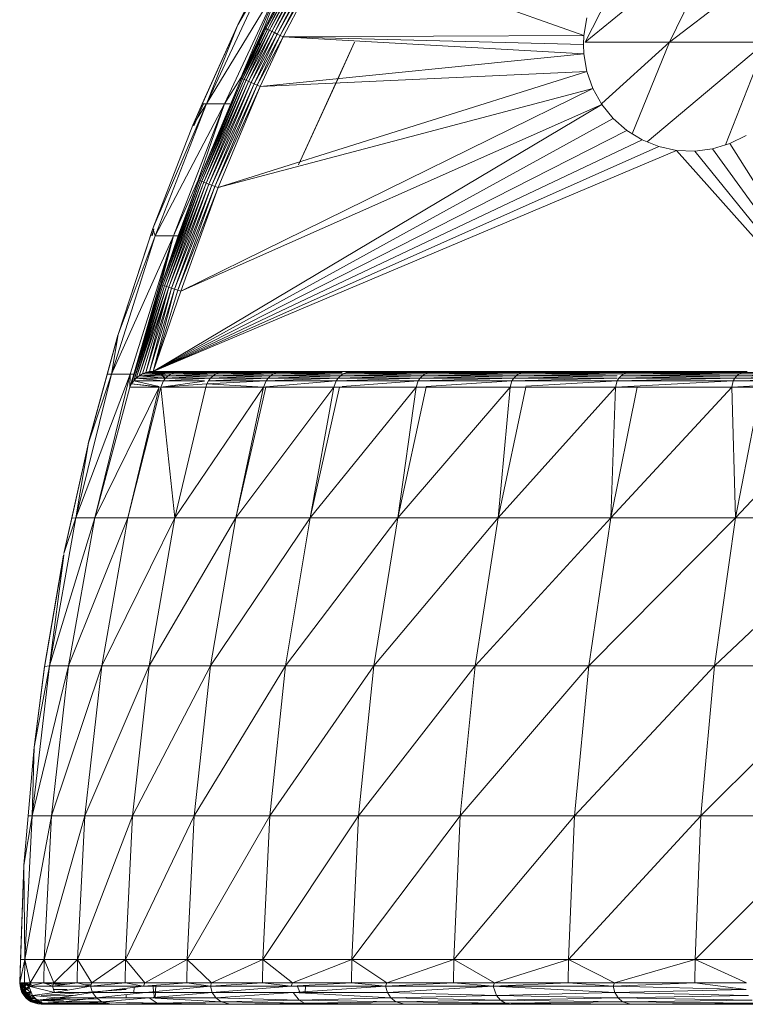
# Model space of a CAD drawing. Units: millimetres. Extents: x 1733 to 8453, y -1957 to 2795.
# Drawn here: x 6882 to 6916, y 110 to 156 of the extents above; entities that cross this region are included whole.
import ezdxf

# ---------------------------------------------------------------- set-up
doc = ezdxf.new("R2010")
doc.units = ezdxf.units.MM
doc.layers.add('06', color=7, linetype='Continuous', lineweight=9)

# ---------------------------------------------------------------- blocks, each defined once
blk = doc.blocks.new('10076_DWG-435348-South')
at = {"lineweight": 9}
for p, q in [((3087.266, 49.458), (3089.5, 53.799)), ((3087.266, 49.458), (3089.551, 53.771)), ((3089.551, 53.771), (3087.318, 49.433)), ((3089.621, 53.732), (3087.318, 49.433)), ((3089.621, 53.732), (3087.39, 49.398)), ((3089.711, 53.683), (3087.39, 49.398)), ((3089.711, 53.683), (3087.482, 49.354)), ((3089.816, 53.625), (3087.482, 49.354)), ((3089.816, 53.625), (3087.591, 49.301)), ((3089.935, 53.56), (3087.591, 49.301)), ((3089.935, 53.56), (3087.713, 49.243)), ((3108.102, 53.581), (3102.279, 48.799)), ((3090.065, 53.489), (3087.713, 49.243)), ((3090.065, 53.489), (3087.846, 49.178)), ((3090.202, 53.413), (3087.846, 49.178)), ((3090.202, 53.413), (3087.987, 49.111)), ((3090.342, 53.336), (3087.987, 49.111)), ((3088.131, 49.041), (3090.342, 53.336)), ((3102.21, 49.104), (3090.342, 53.336)), ((3106.227, 48.799), (3108.499, 53.49)), ((3102.279, 48.799), (3104.221, 52.679)), ((3110.693, 52.227), (3106.227, 48.799)), ((3084.527, 45.908), (3087.265, 51.758)), ((3084.527, 45.908), (3088.095, 51.758)), ((3088.095, 51.758), (3085.373, 45.908)), ((3085.993, 49.611), (3087.265, 51.758)), ((3088.095, 51.758), (3086.142, 47.119)), ((3088.095, 51.758), (3087.237, 49.472)), ((3085.993, 49.611), (3086.682, 51.017)), ((3102.21, 49.104), (3102.354, 49.94)), ((3083.888, 44.898), (3085.993, 49.611)), ((3084.335, 45.899), (3085.993, 49.611)), ((3084.527, 45.908), (3085.993, 49.611)), ((3086.142, 47.119), (3087.237, 49.472)), ((3087.266, 49.458), (3086.172, 47.106)), ((3087.318, 49.433), (3086.172, 47.106)), ((3087.318, 49.433), (3086.225, 47.083)), ((3087.009, 48.923), (3087.266, 49.458)), ((3087.237, 49.472), (3087.266, 49.458)), ((3087.266, 49.458), (3087.318, 49.433)), ((3087.39, 49.398), (3087.318, 49.433)), ((3087.39, 49.398), (3086.225, 47.083)), ((3087.39, 49.398), (3086.298, 47.05)), ((3087.482, 49.354), (3086.298, 47.05)), ((3087.482, 49.354), (3086.391, 47.008)), ((3087.591, 49.301), (3086.391, 47.008)), ((3087.591, 49.301), (3086.501, 46.959)), ((3087.713, 49.243), (3086.501, 46.959)), ((3087.713, 49.243), (3086.625, 46.903)), ((3087.846, 49.178), (3086.625, 46.903)), ((3087.846, 49.178), (3086.76, 46.842)), ((3087.987, 49.111), (3086.76, 46.842)), ((3087.987, 49.111), (3086.902, 46.779)), ((3088.131, 49.041), (3086.902, 46.779)), ((3088.131, 49.041), (3087.048, 46.713)), ((3087.482, 49.354), (3087.39, 49.398)), ((3087.591, 49.301), (3087.482, 49.354)), ((3087.713, 49.243), (3087.591, 49.301)), ((3087.846, 49.178), (3087.713, 49.243)), ((3087.987, 49.111), (3087.846, 49.178)), ((3088.131, 49.041), (3087.987, 49.111)), ((3088.131, 49.041), (3102.21, 49.104)), ((3088.131, 49.041), (3102.21, 48.256)), ((3088.131, 49.041), (3102.192, 48.68)), ((3102.21, 49.104), (3102.192, 48.68)), ((3087.022, 48.606), (3086.953, 48.862)), ((3087.038, 48.641), (3086.97, 48.898)), ((3088.85, 43.048), (3091.473, 48.799)), ((3090.601, 46.888), (3091.473, 48.799)), ((3102.21, 48.256), (3102.192, 48.68)), ((3106.227, 48.799), (3102.279, 48.799)), ((3106.227, 48.799), (3103.05, 45.926)), ((3104.481, 44.499), (3106.227, 48.799)), ((3110.731, 48.799), (3105.171, 44.123)), ((3110.731, 48.799), (3106.227, 48.799)), ((3108.848, 43.977), (3110.731, 48.799)), ((3087.048, 46.713), (3102.21, 48.256)), ((3102.354, 47.42), (3102.21, 48.256)), ((3084.177, 42.322), (3086.172, 47.106)), ((3085.072, 41.976), (3102.354, 47.42)), ((3085.373, 45.908), (3086.142, 47.119)), ((3086.142, 47.119), (3086.172, 47.106)), ((3086.225, 47.083), (3086.172, 47.106)), ((3102.354, 47.42), (3087.048, 46.713)), ((3102.636, 46.621), (3102.354, 47.42)), ((3084.177, 42.322), (3086.225, 47.083)), ((3086.225, 47.083), (3084.231, 42.301)), ((3086.298, 47.05), (3084.231, 42.301)), ((3086.298, 47.05), (3084.306, 42.272)), ((3086.391, 47.008), (3084.306, 42.272)), ((3086.391, 47.008), (3084.401, 42.235)), ((3086.501, 46.959), (3084.401, 42.235)), ((3086.501, 46.959), (3084.513, 42.192)), ((3086.625, 46.903), (3084.513, 42.192)), ((3086.625, 46.903), (3084.64, 42.143)), ((3086.76, 46.842), (3084.64, 42.143)), ((3086.76, 46.842), (3084.778, 42.089)), ((3086.902, 46.779), (3084.778, 42.089)), ((3086.902, 46.779), (3084.923, 42.033)), ((3087.048, 46.713), (3084.923, 42.033)), ((3085.072, 41.976), (3087.048, 46.713)), ((3086.298, 47.05), (3086.225, 47.083)), ((3086.391, 47.008), (3086.298, 47.05)), ((3086.501, 46.959), (3086.391, 47.008)), ((3086.625, 46.903), (3086.501, 46.959)), ((3086.76, 46.842), (3086.625, 46.903)), ((3086.902, 46.779), (3086.76, 46.842)), ((3087.048, 46.713), (3086.902, 46.779)), ((3088.85, 43.048), (3090.601, 46.888)), ((3083.337, 37.119), (3102.636, 46.621)), ((3102.636, 46.621), (3085.072, 41.976)), ((3103.05, 45.88), (3102.636, 46.621)), ((3084.527, 45.908), (3082.024, 40.056)), ((3082.032, 33.361), (3103.05, 45.88)), ((3082.121, 39.721), (3084.527, 45.908)), ((3082.121, 39.721), (3085.373, 45.908)), ((3085.373, 45.908), (3082.982, 39.721)), ((3103.05, 45.88), (3083.337, 37.119)), ((3083.888, 44.898), (3084.527, 45.908)), ((3084.335, 45.899), (3083.888, 44.898)), ((3084.387, 45.899), (3083.932, 44.879)), ((3085.373, 45.908), (3084.147, 42.333)), ((3084.335, 45.899), (3084.527, 45.908)), ((3084.527, 45.908), (3085.373, 45.908)), ((3085.373, 45.908), (3085.633, 45.899)), ((3103.583, 45.221), (3103.05, 45.88)), ((3083.888, 44.898), (3082.024, 40.056)), ((3082.032, 33.361), (3103.583, 45.221)), ((3104.219, 44.66), (3103.583, 45.221)), ((3082.032, 33.361), (3104.219, 44.66)), ((3104.941, 44.216), (3104.219, 44.66)), ((3109.814, 44.423), (3109.057, 44.041)), ((3082.032, 33.361), (3104.941, 44.216)), ((3082.032, 33.361), (3105.728, 43.9)), ((3104.941, 44.216), (3105.728, 43.9)), ((3106.557, 43.721), (3105.728, 43.9)), ((3109.057, 44.041), (3108.246, 43.793)), ((3115.76, 33.361), (3109.057, 44.041)), ((3082.032, 33.361), (3106.557, 43.721)), ((3107.405, 43.685), (3106.557, 43.721)), ((3115.76, 33.361), (3106.557, 43.721)), ((3108.246, 43.793), (3107.405, 43.685)), ((3115.76, 33.361), (3107.405, 43.685)), ((3115.76, 33.361), (3108.246, 43.793)), ((3084.177, 42.322), (3082.426, 37.419)), ((3082.426, 37.419), (3084.231, 42.301)), ((3082.48, 37.401), (3084.231, 42.301)), ((3082.48, 37.401), (3084.306, 42.272)), ((3082.557, 37.375), (3084.306, 42.272)), ((3082.557, 37.375), (3084.401, 42.235)), ((3082.654, 37.344), (3084.401, 42.235)), ((3082.654, 37.344), (3084.513, 42.192)), ((3082.768, 37.306), (3084.513, 42.192)), ((3082.768, 37.306), (3084.64, 42.143)), ((3082.897, 37.264), (3084.64, 42.143)), ((3082.897, 37.264), (3084.778, 42.089)), ((3082.982, 39.721), (3084.141, 42.322)), ((3083.037, 37.217), (3084.778, 42.089)), ((3083.037, 37.217), (3084.923, 42.033)), ((3083.185, 37.169), (3084.923, 42.033)), ((3083.209, 39.71), (3084.177, 42.322)), ((3084.147, 42.333), (3084.177, 42.322)), ((3084.177, 42.322), (3084.231, 42.301)), ((3084.306, 42.272), (3084.231, 42.301)), ((3084.401, 42.235), (3084.306, 42.272)), ((3084.513, 42.192), (3084.401, 42.235)), ((3084.64, 42.143), (3084.513, 42.192)), ((3084.778, 42.089), (3084.64, 42.143)), ((3084.923, 42.033), (3084.778, 42.089)), ((3085.072, 41.976), (3084.923, 42.033)), ((3085.072, 41.976), (3083.185, 37.169)), ((3083.337, 37.119), (3085.072, 41.976)), ((3080.075, 33.231), (3082.121, 39.721)), ((3080.075, 33.231), (3082.982, 39.721)), ((3080.396, 35.092), (3082.024, 40.056)), ((3082.121, 39.721), (3080.396, 35.092)), ((3080.396, 35.092), (3081.912, 39.718)), ((3082.982, 39.721), (3080.949, 33.231)), ((3082.982, 39.721), (3081.124, 33.228)), ((3082.024, 40.056), (3081.912, 39.718)), ((3082.068, 40.04), (3081.963, 39.718)), ((3081.979, 39.719), (3082.068, 40.04)), ((3082.121, 39.721), (3082.024, 40.056)), ((3082.121, 39.721), (3082.982, 39.721)), ((3082.394, 37.429), (3082.982, 39.721)), ((3083.209, 39.71), (3082.426, 37.419)), ((3083.209, 39.71), (3082.982, 39.721)), ((3082.426, 37.419), (3081.024, 32.774)), ((3082.394, 37.429), (3081.124, 33.228)), ((3081.124, 32.917), (3082.426, 37.419)), ((3082.48, 37.401), (3081.124, 32.917)), ((3082.394, 37.429), (3082.426, 37.419)), ((3082.48, 37.401), (3082.426, 37.419)), ((3082.557, 37.375), (3082.48, 37.401)), ((3082.557, 37.375), (3081.124, 32.917)), ((3082.557, 37.375), (3081.243, 33.045)), ((3081.243, 33.045), (3082.654, 37.344)), ((3082.654, 37.344), (3081.374, 33.149)), ((3082.768, 37.306), (3081.374, 33.149)), ((3081.533, 33.243), (3082.768, 37.306)), ((3082.768, 37.306), (3081.683, 33.302)), ((3082.897, 37.264), (3081.683, 33.302)), ((3081.863, 33.346), (3082.897, 37.264)), ((3083.037, 37.217), (3081.863, 33.346)), ((3082.032, 33.361), (3083.037, 37.217)), ((3082.032, 33.361), (3083.185, 37.169)), ((3082.032, 33.361), (3083.337, 37.119)), ((3082.557, 37.375), (3082.654, 37.344)), ((3082.768, 37.306), (3082.654, 37.344)), ((3082.897, 37.264), (3082.768, 37.306)), ((3083.037, 37.217), (3082.897, 37.264)), ((3083.185, 37.169), (3083.037, 37.217)), ((3083.337, 37.119), (3083.185, 37.169)), ((3079.006, 30.013), (3080.396, 35.092)), ((3080.396, 35.092), (3079.885, 33.224)), ((3080.075, 33.231), (3080.396, 35.092)), ((3080.384, 35.052), (3079.884, 33.224)), ((3081.374, 33.149), (3082.87, 33.244)), ((3081.533, 33.243), (3081.374, 33.149)), ((3081.533, 33.243), (3081.683, 33.302)), ((3081.533, 33.243), (3082.87, 33.244)), ((3081.863, 33.346), (3081.683, 33.302)), ((3081.683, 33.302), (3083.017, 33.309)), ((3081.683, 33.302), (3082.87, 33.244)), ((3082.032, 33.361), (3081.863, 33.346)), ((3081.863, 33.346), (3083.172, 33.348)), ((3081.863, 33.346), (3083.017, 33.309)), ((3082.032, 33.361), (3083.331, 33.361)), ((3082.032, 33.361), (3109.738, 33.361)), ((3082.032, 33.361), (3085.426, 33.361)), ((3082.032, 33.361), (3083.172, 33.348)), ((3082.579, 32.998), (3082.325, 33.361)), ((3082.578, 33.047), (3082.36, 33.361)), ((3082.87, 33.244), (3082.736, 33.156)), ((3082.736, 33.156), (3084.972, 33.244)), ((3083.017, 33.309), (3082.87, 33.244)), ((3082.87, 33.244), (3085.117, 33.309)), ((3082.87, 33.244), (3084.972, 33.244)), ((3083.017, 33.309), (3083.172, 33.348)), ((3083.017, 33.309), (3085.269, 33.348)), ((3083.017, 33.309), (3085.117, 33.309)), ((3083.331, 33.361), (3083.172, 33.348)), ((3085.426, 33.361), (3083.172, 33.348)), ((3083.172, 33.348), (3085.269, 33.348)), ((3083.331, 33.361), (3085.426, 33.361)), ((3084.84, 33.156), (3087.664, 33.244)), ((3084.84, 33.156), (3084.972, 33.244)), ((3084.972, 33.244), (3087.806, 33.309)), ((3084.972, 33.244), (3085.117, 33.309)), ((3087.664, 33.244), (3084.972, 33.244)), ((3085.117, 33.309), (3087.955, 33.348)), ((3085.117, 33.309), (3085.269, 33.348)), ((3087.806, 33.309), (3085.117, 33.309)), ((3085.426, 33.361), (3085.269, 33.348)), ((3088.109, 33.361), (3085.269, 33.348)), ((3087.955, 33.348), (3085.269, 33.348)), ((3085.426, 33.361), (3088.109, 33.361)), ((3085.426, 33.361), (3109.738, 33.361)), ((3087.534, 33.156), (3087.664, 33.244)), ((3087.534, 33.156), (3090.888, 33.243)), ((3087.664, 33.244), (3087.806, 33.309)), ((3087.664, 33.244), (3090.888, 33.305)), ((3090.888, 33.244), (3087.664, 33.244)), ((3087.806, 33.309), (3091.219, 33.348)), ((3087.806, 33.309), (3087.955, 33.348)), ((3090.888, 33.309), (3087.806, 33.309)), ((3088.109, 33.361), (3087.955, 33.348)), ((3091.369, 33.361), (3087.955, 33.348)), ((3090.888, 33.348), (3087.955, 33.348)), ((3088.109, 33.361), (3091.369, 33.361)), ((3109.738, 33.361), (3088.109, 33.361)), ((3090.807, 33.156), (3094.77, 33.244)), ((3090.807, 33.156), (3090.934, 33.244)), ((3090.934, 33.244), (3094.904, 33.309)), ((3090.934, 33.244), (3091.072, 33.309)), ((3094.77, 33.244), (3090.934, 33.244)), ((3091.072, 33.309), (3091.219, 33.348)), ((3094.904, 33.309), (3091.072, 33.309)), ((3091.369, 33.361), (3091.219, 33.348)), ((3095.192, 33.361), (3091.219, 33.348)), ((3091.369, 33.361), (3095.192, 33.361)), ((3109.738, 33.361), (3091.369, 33.361)), ((3094.646, 33.156), (3099.154, 33.244)), ((3094.646, 33.156), (3094.77, 33.244)), ((3094.77, 33.244), (3099.283, 33.309)), ((3094.77, 33.244), (3094.904, 33.309)), ((3099.154, 33.244), (3094.77, 33.244)), ((3094.904, 33.309), (3095.046, 33.348)), ((3099.283, 33.309), (3094.904, 33.309)), ((3095.192, 33.361), (3095.046, 33.348)), ((3099.562, 33.361), (3095.046, 33.348)), ((3095.192, 33.361), (3099.562, 33.361)), ((3109.738, 33.361), (3095.192, 33.361)), ((3099.034, 33.156), (3104.068, 33.244)), ((3099.034, 33.156), (3099.154, 33.244)), ((3099.154, 33.244), (3104.193, 33.309)), ((3099.154, 33.244), (3099.283, 33.309)), ((3104.068, 33.244), (3099.154, 33.244)), ((3099.283, 33.309), (3099.421, 33.348)), ((3104.193, 33.309), (3099.283, 33.309)), ((3104.461, 33.361), (3099.421, 33.348)), ((3099.562, 33.361), (3099.421, 33.348)), ((3104.461, 33.361), (3099.562, 33.361)), ((3109.738, 33.361), (3099.562, 33.361)), ((3103.953, 33.156), (3109.492, 33.244)), ((3103.953, 33.156), (3104.068, 33.244)), ((3104.068, 33.244), (3109.612, 33.309)), ((3104.068, 33.244), (3104.193, 33.309)), ((3109.492, 33.244), (3104.068, 33.244)), ((3104.193, 33.309), (3104.325, 33.348)), ((3109.612, 33.309), (3104.193, 33.309)), ((3109.738, 33.361), (3104.325, 33.348)), ((3104.461, 33.361), (3104.325, 33.348)), ((3109.867, 33.361), (3104.461, 33.361)), ((3109.738, 33.361), (3104.461, 33.361)), ((3109.738, 33.361), (3104.461, 33.361)), ((3115.404, 33.244), (3109.383, 33.156)), ((3109.383, 33.156), (3109.492, 33.244)), ((3115.517, 33.309), (3109.492, 33.244)), ((3109.492, 33.244), (3109.612, 33.309)), ((3115.404, 33.244), (3109.492, 33.244)), ((3109.612, 33.309), (3109.738, 33.348)), ((3115.517, 33.309), (3109.612, 33.309)), ((3078.417, 26.489), (3080.075, 33.231)), ((3078.417, 26.489), (3080.949, 33.231)), ((3079.884, 33.224), (3078.995, 29.971)), ((3080.075, 33.231), (3079.006, 30.013)), ((3079.006, 30.013), (3079.885, 33.224)), ((3080.949, 33.231), (3079.3, 26.489)), ((3080.075, 33.231), (3079.885, 33.224)), ((3080.075, 33.231), (3080.949, 33.231)), ((3080.949, 33.231), (3080.942, 32.626)), ((3081.124, 33.228), (3080.942, 32.626)), ((3081.124, 33.228), (3080.949, 33.231)), ((3081.124, 33.228), (3081.024, 32.774)), ((3081.124, 32.917), (3081.024, 32.774)), ((3081.243, 33.045), (3081.124, 32.917)), ((3081.124, 32.917), (3082.517, 32.92)), ((3082.313, 32.645), (3081.124, 32.917)), ((3081.243, 33.045), (3081.374, 33.149)), ((3081.243, 33.045), (3082.617, 33.047)), ((3081.243, 33.045), (3082.517, 32.92)), ((3081.374, 33.149), (3082.736, 33.156)), ((3081.374, 33.149), (3082.617, 33.047)), ((3082.396, 32.626), (3082.517, 32.92)), ((3082.396, 32.626), (3084.442, 32.896)), ((3082.517, 32.92), (3084.723, 33.047)), ((3082.517, 32.92), (3082.617, 33.047)), ((3082.517, 32.92), (3084.442, 32.92)), ((3082.617, 33.047), (3084.84, 33.156)), ((3082.617, 33.047), (3082.736, 33.156)), ((3084.723, 33.047), (3082.617, 33.047)), ((3084.84, 33.156), (3082.736, 33.156)), ((3084.547, 32.779), (3087.323, 32.92)), ((3084.547, 32.779), (3084.625, 32.92)), ((3084.625, 32.92), (3087.419, 33.047)), ((3084.625, 32.92), (3084.723, 33.047)), ((3087.323, 32.92), (3084.625, 32.92)), ((3084.723, 33.047), (3087.534, 33.156)), ((3084.723, 33.047), (3084.84, 33.156)), ((3087.419, 33.047), (3084.723, 33.047)), ((3087.534, 33.156), (3084.84, 33.156)), ((3087.207, 32.626), (3087.323, 32.92)), ((3087.318, 32.635), (3090.601, 32.92)), ((3087.323, 32.92), (3090.695, 33.047)), ((3087.323, 32.92), (3087.419, 33.047)), ((3090.601, 32.92), (3087.323, 32.92)), ((3087.419, 33.047), (3090.807, 33.156)), ((3087.419, 33.047), (3087.534, 33.156)), ((3090.695, 33.047), (3087.419, 33.047)), ((3090.807, 33.156), (3087.534, 33.156)), ((3090.498, 32.626), (3090.601, 32.92)), ((3090.601, 32.92), (3094.537, 33.047)), ((3090.601, 32.92), (3090.695, 33.047)), ((3094.446, 32.92), (3090.601, 32.92)), ((3090.695, 33.047), (3094.646, 33.156)), ((3090.695, 33.047), (3090.807, 33.156)), ((3094.537, 33.047), (3090.695, 33.047)), ((3094.646, 33.156), (3090.807, 33.156)), ((3090.888, 32.655), (3094.446, 32.92)), ((3094.355, 32.626), (3094.446, 32.92)), ((3094.446, 32.92), (3098.929, 33.047)), ((3094.446, 32.92), (3094.537, 33.047)), ((3098.841, 32.92), (3094.446, 32.92)), ((3094.537, 33.047), (3099.034, 33.156)), ((3094.537, 33.047), (3094.646, 33.156)), ((3098.929, 33.047), (3094.537, 33.047)), ((3099.034, 33.156), (3094.646, 33.156)), ((3094.831, 32.657), (3098.841, 32.92)), ((3098.761, 32.626), (3098.841, 32.92)), ((3098.841, 32.92), (3098.929, 33.047)), ((3098.841, 32.92), (3103.779, 33.046)), ((3103.767, 32.92), (3098.841, 32.92)), ((3098.929, 33.047), (3099.034, 33.156)), ((3098.929, 33.047), (3103.779, 33.153)), ((3103.779, 33.047), (3098.929, 33.047)), ((3103.779, 33.156), (3099.034, 33.156)), ((3099.488, 32.669), (3103.767, 32.92)), ((3103.698, 32.626), (3109.205, 32.92)), ((3103.698, 32.626), (3103.767, 32.92)), ((3103.767, 32.92), (3109.286, 33.047)), ((3103.767, 32.92), (3103.852, 33.047)), ((3109.205, 32.92), (3103.767, 32.92)), ((3103.852, 33.047), (3109.383, 33.156)), ((3103.852, 33.047), (3103.953, 33.156)), ((3109.286, 33.047), (3103.852, 33.047)), ((3109.383, 33.156), (3103.953, 33.156)), ((3109.145, 32.626), (3115.131, 32.92)), ((3109.145, 32.626), (3109.205, 32.92)), ((3115.208, 33.047), (3109.205, 32.92)), ((3109.205, 32.92), (3109.286, 33.047)), ((3115.131, 32.92), (3109.205, 32.92)), ((3115.3, 33.156), (3109.286, 33.047)), ((3109.286, 33.047), (3109.383, 33.156)), ((3115.208, 33.047), (3109.286, 33.047)), ((3115.3, 33.156), (3109.383, 33.156)), ((3080.942, 32.626), (3079.3, 26.489)), ((3079.3, 26.489), (3082.313, 32.626)), ((3082.313, 32.626), (3080.847, 26.489)), ((3082.396, 32.626), (3080.847, 26.489)), ((3080.942, 32.626), (3081.024, 32.774)), ((3080.942, 32.626), (3082.313, 32.626)), ((3082.313, 32.626), (3081.024, 32.774)), ((3082.313, 32.635), (3081.024, 32.774)), ((3082.396, 32.626), (3084.547, 32.779)), ((3084.495, 32.626), (3082.396, 32.626)), ((3083.052, 26.489), (3082.396, 32.626)), ((3087.207, 32.626), (3083.052, 26.489)), ((3084.495, 32.626), (3083.052, 26.489)), ((3084.495, 32.626), (3084.547, 32.779)), ((3087.207, 32.626), (3084.495, 32.626)), ((3087.207, 32.626), (3084.547, 32.779)), ((3087.207, 32.626), (3085.903, 26.489)), ((3085.903, 26.489), (3087.318, 32.626)), ((3085.903, 26.489), (3090.498, 32.626)), ((3087.207, 32.626), (3087.318, 32.626)), ((3087.207, 32.626), (3090.498, 32.626)), ((3087.318, 32.626), (3090.498, 32.626)), ((3094.355, 32.626), (3089.389, 26.489)), ((3090.769, 32.626), (3089.389, 26.489)), ((3089.389, 26.489), (3090.498, 32.626)), ((3094.355, 32.626), (3090.498, 32.626)), ((3090.769, 32.626), (3090.498, 32.626)), ((3094.355, 32.626), (3090.769, 32.626)), ((3094.355, 32.626), (3093.494, 26.489)), ((3093.494, 26.489), (3094.831, 32.626)), ((3093.494, 26.489), (3098.761, 32.626)), ((3094.355, 32.626), (3094.831, 32.626)), ((3094.355, 32.626), (3098.761, 32.626)), ((3094.831, 32.626), (3098.761, 32.626)), ((3103.698, 32.626), (3098.198, 26.489)), ((3099.488, 32.626), (3098.198, 26.489)), ((3098.198, 26.489), (3098.761, 32.626)), ((3099.488, 32.626), (3098.761, 32.626)), ((3103.698, 32.626), (3099.488, 32.626)), ((3103.698, 32.626), (3103.48, 26.489)), ((3103.48, 26.489), (3104.717, 32.626)), ((3103.48, 26.489), (3109.145, 32.626)), ((3103.698, 32.626), (3104.717, 32.626)), ((3103.698, 32.626), (3103.779, 32.626)), ((3104.717, 32.626), (3109.145, 32.626)), ((3110.496, 32.626), (3109.145, 32.626)), ((3109.318, 26.489), (3109.145, 32.626)), ((3115.028, 32.626), (3109.318, 26.489)), ((3110.496, 32.626), (3109.318, 26.489)), ((3077.854, 24.823), (3079.006, 30.013)), ((3079.006, 30.013), (3078.222, 26.483)), ((3078.417, 26.489), (3079.006, 30.013)), ((3077.173, 19.559), (3078.417, 26.489)), ((3077.173, 19.559), (3079.3, 26.489)), ((3078.417, 26.489), (3077.854, 24.823)), ((3077.854, 24.823), (3078.222, 26.483)), ((3079.3, 26.489), (3078.064, 19.559)), ((3080.847, 26.489), (3078.064, 19.559)), ((3078.417, 26.489), (3078.222, 26.483)), ((3078.417, 26.489), (3079.3, 26.489)), ((3079.3, 26.489), (3080.847, 26.489)), ((3083.052, 26.489), (3079.624, 19.559)), ((3080.847, 26.489), (3079.624, 19.559)), ((3083.052, 26.489), (3080.847, 26.489)), ((3083.052, 26.489), (3081.847, 19.559)), ((3085.903, 26.489), (3081.847, 19.559)), ((3083.052, 26.489), (3085.903, 26.489)), ((3085.903, 26.489), (3084.723, 19.559)), ((3089.389, 26.489), (3084.723, 19.559)), ((3085.903, 26.489), (3089.389, 26.489)), ((3089.389, 26.489), (3088.238, 19.559)), ((3093.494, 26.489), (3088.238, 19.559)), ((3089.389, 26.489), (3093.494, 26.489)), ((3093.494, 26.489), (3092.377, 19.559)), ((3098.198, 26.489), (3092.377, 19.559)), ((3093.494, 26.489), (3098.198, 26.489)), ((3098.198, 26.489), (3097.121, 19.559)), ((3103.48, 26.489), (3097.121, 19.559)), ((3098.198, 26.489), (3103.48, 26.489)), ((3103.48, 26.489), (3102.448, 19.559)), ((3109.318, 26.489), (3102.448, 19.559)), ((3103.48, 26.489), (3109.318, 26.489)), ((3109.318, 26.489), (3108.335, 19.559)), ((3115.683, 26.489), (3108.335, 19.559)), ((3109.318, 26.489), (3115.683, 26.489)), ((3077.845, 24.78), (3076.938, 19.484)), ((3077.84, 24.739), (3076.945, 19.528)), ((3077.173, 19.559), (3077.843, 24.739)), ((3076.367, 12.524), (3077.173, 19.559)), ((3076.367, 12.524), (3078.064, 19.559)), ((3077.173, 19.559), (3076.454, 15.736)), ((3076.454, 15.736), (3076.945, 19.528)), ((3076.938, 19.484), (3076.454, 15.736)), ((3077.173, 19.559), (3076.945, 19.528)), ((3077.173, 19.559), (3078.064, 19.559)), ((3078.064, 19.559), (3077.263, 12.524)), ((3079.624, 19.559), (3077.263, 12.524)), ((3078.064, 19.559), (3079.624, 19.559)), ((3079.624, 19.559), (3078.832, 12.524)), ((3078.832, 12.524), (3081.847, 19.559)), ((3079.624, 19.559), (3081.847, 19.559)), ((3081.847, 19.559), (3081.067, 12.524)), ((3084.723, 19.559), (3081.067, 12.524)), ((3081.847, 19.559), (3084.723, 19.559)), ((3084.723, 19.559), (3083.958, 12.524)), ((3083.958, 12.524), (3088.238, 19.559)), ((3084.723, 19.559), (3088.238, 19.559)), ((3088.238, 19.559), (3087.492, 12.524)), ((3092.377, 19.559), (3087.492, 12.524)), ((3088.238, 19.559), (3092.377, 19.559)), ((3092.377, 19.559), (3091.654, 12.524)), ((3091.654, 12.524), (3097.121, 19.559)), ((3092.377, 19.559), (3097.121, 19.559)), ((3097.121, 19.559), (3096.423, 12.524)), ((3102.448, 19.559), (3096.423, 12.524)), ((3097.121, 19.559), (3102.448, 19.559)), ((3102.448, 19.559), (3101.78, 12.524)), ((3101.78, 12.524), (3108.335, 19.559)), ((3102.448, 19.559), (3108.335, 19.559)), ((3108.335, 19.559), (3107.698, 12.524)), ((3114.754, 19.559), (3107.698, 12.524)), ((3108.335, 19.559), (3114.754, 19.559)), ((3076.454, 15.736), (3076.176, 12.521)), ((3076.454, 15.736), (3076.176, 12.521)), ((3076.367, 12.524), (3076.454, 15.736)), ((3076.176, 12.521), (3075.975, 10.199)), ((3075.976, 10.2), (3076.367, 12.524)), ((3075.976, 10.2), (3076.176, 12.521)), ((3076.022, 5.789), (3076.367, 12.524)), ((3076.022, 5.789), (3077.263, 12.524)), ((3076.367, 12.524), (3076.176, 12.521)), ((3076.367, 12.524), (3077.263, 12.524)), ((3077.263, 12.524), (3076.92, 5.789)), ((3078.832, 12.524), (3076.92, 5.789)), ((3077.263, 12.524), (3078.832, 12.524)), ((3078.832, 12.524), (3078.492, 5.789)), ((3078.492, 5.789), (3081.067, 12.524)), ((3078.832, 12.524), (3081.067, 12.524)), ((3081.067, 12.524), (3080.732, 5.789)), ((3083.958, 12.524), (3080.732, 5.789)), ((3081.067, 12.524), (3083.958, 12.524)), ((3083.958, 12.524), (3083.63, 5.789)), ((3083.63, 5.789), (3087.492, 12.524)), ((3083.958, 12.524), (3087.492, 12.524)), ((3087.492, 12.524), (3087.173, 5.789)), ((3091.654, 12.524), (3087.173, 5.789)), ((3087.492, 12.524), (3091.654, 12.524)), ((3091.654, 12.524), (3091.344, 5.789)), ((3091.344, 5.789), (3096.423, 12.524)), ((3091.654, 12.524), (3096.423, 12.524)), ((3096.423, 12.524), (3096.124, 5.789)), ((3101.78, 12.524), (3096.124, 5.789)), ((3096.423, 12.524), (3101.78, 12.524)), ((3101.78, 12.524), (3101.493, 5.789)), ((3101.493, 5.789), (3107.698, 12.524)), ((3101.78, 12.524), (3107.698, 12.524)), ((3107.698, 12.524), (3107.425, 5.789)), ((3114.151, 12.524), (3107.425, 5.789)), ((3107.698, 12.524), (3114.151, 12.524)), ((3075.975, 10.199), (3075.78, 4.69)), ((3075.819, 5.788), (3075.976, 10.2)), ((3076.022, 5.789), (3075.976, 10.2)), ((3076.022, 5.789), (3075.78, 4.69)), ((3075.819, 5.788), (3075.78, 4.69)), ((3075.819, 5.788), (3076.022, 5.789)), ((3076.022, 5.789), (3076.006, 4.69)), ((3076.022, 5.789), (3076.92, 5.789)), ((3076.022, 5.789), (3076.265, 4.69)), ((3076.92, 5.789), (3076.265, 4.69)), ((3076.92, 5.789), (3076.903, 4.69)), ((3076.92, 5.789), (3078.492, 5.789)), ((3076.92, 5.789), (3077.372, 4.69)), ((3078.492, 5.789), (3077.372, 4.69)), ((3078.492, 5.789), (3078.476, 4.69)), ((3078.492, 5.789), (3080.732, 5.789)), ((3078.492, 5.789), (3079.165, 4.69)), ((3080.732, 5.789), (3079.165, 4.69)), ((3080.732, 5.789), (3080.717, 4.69)), ((3080.732, 5.789), (3083.63, 5.789)), ((3080.732, 5.789), (3081.636, 4.69)), ((3083.63, 5.789), (3081.636, 4.69)), ((3083.63, 5.789), (3083.615, 4.69)), ((3083.63, 5.789), (3087.173, 5.789)), ((3083.63, 5.789), (3084.772, 4.69)), ((3087.173, 5.789), (3084.772, 4.69)), ((3087.173, 5.789), (3087.158, 4.69)), ((3087.173, 5.789), (3091.344, 5.789)), ((3087.173, 5.789), (3088.561, 4.69)), ((3091.344, 5.789), (3088.561, 4.69)), ((3091.344, 5.789), (3091.329, 4.69)), ((3091.344, 5.789), (3096.124, 5.789)), ((3091.344, 5.789), (3092.984, 4.69)), ((3096.124, 5.789), (3092.984, 4.69)), ((3096.124, 5.789), (3096.11, 4.69)), ((3096.124, 5.789), (3101.493, 5.789)), ((3096.124, 5.789), (3098.02, 4.69)), ((3101.493, 5.789), (3098.02, 4.69)), ((3101.493, 5.789), (3101.48, 4.69)), ((3101.493, 5.789), (3107.425, 5.789)), ((3101.493, 5.789), (3103.647, 4.69)), ((3107.425, 5.789), (3103.647, 4.69)), ((3107.425, 5.789), (3107.412, 4.69)), ((3107.425, 5.789), (3113.894, 5.789)), ((3107.425, 5.789), (3109.838, 4.69)), ((3075.78, 4.69), (3075.836, 4.539)), ((3075.78, 4.69), (3075.886, 4.232)), ((3075.78, 4.69), (3075.836, 4.382)), ((3075.78, 4.69), (3076.006, 4.69)), ((3075.78, 4.69), (3075.836, 4.539)), ((3075.78, 4.69), (3076.206, 4.532)), ((3075.78, 4.69), (3075.886, 4.232)), ((3075.78, 4.69), (3075.801, 4.534)), ((3075.827, 4.69), (3075.801, 4.534)), ((3075.827, 4.69), (3075.894, 4.548)), ((3075.827, 4.69), (3075.87, 4.392)), ((3075.827, 4.648), (3076.301, 4.232)), ((3075.887, 4.689), (3075.836, 4.539)), ((3075.887, 4.689), (3075.926, 4.41)), ((3075.887, 4.65), (3076.206, 4.532)), ((3075.969, 4.688), (3075.894, 4.548)), ((3075.969, 4.688), (3076.075, 4.575)), ((3075.969, 4.688), (3076.004, 4.435)), ((3076.071, 4.687), (3075.974, 4.56)), ((3076.006, 4.69), (3076.265, 4.69)), ((3076.006, 4.69), (3076.206, 4.532)), ((3076.006, 4.69), (3076.206, 4.532)), ((3076.071, 4.687), (3076.194, 4.593)), ((3076.19, 4.686), (3076.075, 4.575)), ((3076.322, 4.685), (3076.143, 4.361)), ((3076.322, 4.685), (3076.194, 4.593)), ((3076.265, 4.69), (3076.206, 4.532)), ((3076.903, 4.69), (3076.206, 4.532)), ((3076.265, 4.69), (3076.206, 4.532)), ((3076.78, 4.662), (3076.206, 4.532)), ((3076.265, 4.69), (3076.903, 4.69)), ((3076.903, 4.69), (3077.372, 4.69)), ((3076.903, 4.69), (3077.312, 4.532)), ((3077.82, 4.601), (3076.903, 4.671)), ((3077.786, 4.597), (3076.903, 4.67)), ((3077.372, 4.69), (3077.312, 4.532)), ((3078.476, 4.69), (3077.312, 4.532)), ((3077.372, 4.69), (3078.476, 4.69)), ((3077.997, 4.632), (3077.372, 4.657)), ((3078.476, 4.69), (3079.165, 4.69)), ((3078.476, 4.69), (3079.105, 4.532)), ((3079.165, 4.69), (3079.105, 4.532)), ((3080.717, 4.69), (3079.105, 4.532)), ((3079.165, 4.69), (3080.717, 4.69)), ((3080.717, 4.69), (3081.636, 4.69)), ((3080.717, 4.69), (3081.576, 4.532)), ((3081.636, 4.69), (3081.576, 4.532)), ((3083.615, 4.69), (3081.576, 4.532)), ((3081.636, 4.69), (3083.615, 4.69)), ((3083.615, 4.69), (3084.772, 4.69)), ((3083.615, 4.69), (3084.713, 4.532)), ((3084.772, 4.69), (3084.713, 4.532)), ((3087.158, 4.69), (3084.713, 4.532)), ((3084.772, 4.69), (3087.158, 4.69)), ((3087.158, 4.69), (3088.561, 4.69)), ((3087.158, 4.69), (3088.502, 4.532)), ((3088.561, 4.69), (3088.502, 4.532)), ((3091.329, 4.69), (3088.502, 4.532)), ((3088.561, 4.69), (3091.329, 4.69)), ((3091.329, 4.69), (3092.984, 4.69)), ((3091.329, 4.69), (3092.925, 4.532)), ((3092.984, 4.69), (3092.925, 4.532)), ((3096.11, 4.69), (3092.925, 4.532)), ((3092.984, 4.69), (3096.11, 4.69)), ((3096.11, 4.69), (3098.02, 4.69)), ((3096.11, 4.69), (3097.963, 4.532)), ((3098.02, 4.69), (3097.963, 4.532)), ((3101.48, 4.69), (3097.963, 4.532)), ((3098.02, 4.69), (3101.48, 4.69)), ((3101.48, 4.69), (3103.647, 4.69)), ((3101.48, 4.69), (3103.592, 4.532)), ((3103.647, 4.69), (3103.592, 4.532)), ((3107.412, 4.69), (3103.592, 4.532)), ((3103.647, 4.69), (3107.412, 4.69)), ((3107.412, 4.69), (3109.838, 4.69)), ((3107.412, 4.69), (3109.812, 4.379)), ((3075.886, 4.232), (3075.801, 4.534)), ((3075.801, 4.534), (3075.976, 4.103)), ((3075.801, 4.534), (3075.87, 4.392)), ((3075.836, 4.539), (3075.836, 4.382)), ((3075.836, 4.539), (3075.836, 4.382)), ((3075.836, 4.539), (3075.926, 4.41)), ((3075.836, 4.539), (3075.926, 4.253)), ((3075.836, 4.382), (3075.926, 4.253)), ((3075.894, 4.548), (3075.87, 4.392)), ((3075.976, 4.103), (3075.87, 4.392)), ((3075.979, 4.279), (3075.87, 4.392)), ((3076.144, 4.05), (3075.87, 4.392)), ((3075.886, 4.232), (3076.206, 4.532)), ((3075.886, 4.232), (3076.07, 3.977)), ((3075.886, 4.232), (3076.382, 4.097)), ((3075.886, 4.232), (3076.07, 3.977)), ((3075.886, 4.232), (3075.976, 4.103)), ((3076.301, 4.232), (3075.886, 4.232)), ((3075.894, 4.548), (3076.004, 4.435)), ((3075.894, 4.548), (3075.979, 4.279)), ((3075.974, 4.56), (3075.926, 4.41)), ((3076.143, 4.361), (3075.926, 4.41)), ((3076.118, 4.205), (3075.926, 4.41)), ((3075.976, 4.103), (3075.926, 4.41)), ((3075.926, 4.41), (3076.144, 4.05)), ((3075.926, 4.41), (3075.926, 4.253)), ((3076.144, 4.05), (3075.926, 4.253)), ((3075.976, 4.103), (3075.926, 4.253)), ((3076.195, 3.882), (3075.926, 4.253)), ((3076.194, 4.593), (3075.974, 4.56)), ((3076.143, 4.361), (3075.974, 4.56)), ((3076.118, 4.205), (3075.979, 4.279)), ((3075.979, 4.279), (3076.144, 4.05)), ((3076.075, 4.575), (3076.004, 4.435)), ((3076.118, 4.205), (3076.004, 4.435)), ((3076.25, 4.415), (3076.004, 4.435)), ((3076.301, 4.232), (3076.07, 3.977)), ((3076.075, 4.575), (3076.327, 4.613)), ((3076.274, 4.179), (3076.118, 4.205)), ((3076.299, 4.023), (3076.118, 4.205)), ((3076.118, 4.205), (3076.371, 3.883)), ((3076.118, 4.205), (3076.144, 4.05)), ((3076.118, 4.205), (3076.144, 4.05)), ((3076.382, 4.097), (3076.206, 4.532)), ((3077.312, 4.532), (3076.206, 4.532)), ((3077.407, 4.232), (3076.206, 4.532)), ((3076.382, 4.097), (3077.407, 4.232)), ((3080.774, 4.376), (3076.78, 4.093)), ((3079.105, 4.532), (3077.312, 4.532)), ((3077.312, 4.532), (3077.407, 4.232)), ((3077.997, 4.371), (3077.364, 4.369)), ((3079.105, 4.532), (3077.407, 4.232)), ((3079.198, 4.232), (3077.407, 4.232)), ((3079.198, 4.232), (3077.588, 3.977)), ((3079.126, 4.587), (3078.844, 4.598)), ((3079.105, 4.532), (3081.576, 4.532)), ((3079.105, 4.532), (3079.198, 4.232)), ((3079.105, 4.532), (3081.576, 4.532)), ((3079.105, 4.532), (3079.198, 4.232)), ((3081.576, 4.532), (3079.198, 4.232)), ((3079.198, 4.232), (3079.377, 3.977)), ((3079.198, 4.232), (3081.667, 4.232)), ((3079.198, 4.232), (3079.377, 3.977)), ((3081.667, 4.232), (3079.377, 3.977)), ((3080.774, 4.376), (3080.33, 4.375)), ((3080.774, 4.376), (3080.501, 4.397)), ((3081.136, 4.477), (3081.128, 4.232)), ((3084.713, 4.532), (3081.576, 4.532)), ((3084.713, 4.532), (3081.667, 4.232)), ((3084.802, 4.232), (3081.667, 4.232)), ((3084.802, 4.232), (3081.844, 3.977)), ((3082.015, 4.566), (3082.088, 3.963)), ((3082.132, 3.961), (3082.14, 4.232)), ((3082.142, 4.279), (3082.151, 4.577)), ((3084.713, 4.532), (3088.502, 4.532)), ((3084.713, 4.532), (3084.802, 4.232)), ((3084.713, 4.532), (3088.502, 4.532)), ((3084.713, 4.532), (3084.802, 4.232)), ((3088.502, 4.532), (3084.802, 4.232)), ((3084.802, 4.232), (3084.974, 3.977)), ((3084.802, 4.232), (3088.589, 4.232)), ((3084.802, 4.232), (3084.974, 3.977)), ((3088.589, 4.232), (3084.974, 3.977)), ((3088.589, 4.232), (3084.974, 3.977)), ((3092.925, 4.532), (3088.502, 4.532)), ((3092.925, 4.532), (3088.589, 4.232)), ((3093.01, 4.232), (3088.589, 4.232)), ((3088.589, 4.232), (3088.866, 3.874)), ((3088.589, 4.232), (3093.172, 3.977)), ((3088.775, 4.548), (3088.917, 4.214)), ((3089.16, 4.201), (3089.171, 4.57)), ((3092.925, 4.532), (3097.963, 4.532)), ((3092.925, 4.532), (3093.01, 4.232)), ((3092.925, 4.532), (3097.963, 4.532)), ((3092.925, 4.532), (3093.01, 4.232)), ((3097.963, 4.532), (3093.01, 4.232)), ((3097.963, 4.532), (3093.01, 4.232)), ((3093.01, 4.232), (3093.172, 3.977)), ((3093.01, 4.232), (3098.114, 4.097)), ((3103.592, 4.532), (3097.963, 4.532)), ((3097.963, 4.532), (3098.114, 4.097)), ((3097.963, 4.532), (3103.669, 4.232)), ((3098.114, 4.097), (3103.669, 4.232)), ((3103.592, 4.532), (3103.669, 4.232)), ((3103.592, 4.532), (3109.812, 4.379)), ((3103.669, 4.232), (3109.812, 4.379)), ((3103.669, 4.232), (3103.818, 3.977)), ((3103.669, 4.232), (3109.922, 4.097)), ((3075.976, 4.103), (3076.195, 3.882)), ((3075.976, 4.103), (3076.144, 4.05)), ((3076.07, 3.977), (3075.976, 4.103)), ((3076.195, 3.882), (3075.976, 4.103)), ((3075.976, 4.103), (3076.144, 4.05)), ((3075.976, 4.103), (3076.344, 3.831)), ((3076.07, 3.977), (3076.382, 4.097)), ((3076.07, 3.977), (3076.324, 3.791)), ((3076.07, 3.977), (3076.324, 3.791)), ((3076.07, 3.977), (3076.195, 3.882)), ((3076.484, 3.977), (3076.07, 3.977)), ((3076.07, 3.977), (3076.737, 3.791)), ((3076.195, 3.882), (3076.144, 4.05)), ((3076.371, 3.883), (3076.144, 4.05)), ((3076.144, 4.05), (3076.483, 3.773)), ((3076.195, 3.882), (3076.144, 4.05)), ((3076.408, 3.956), (3076.144, 4.05)), ((3076.144, 4.05), (3076.344, 3.831)), ((3076.195, 3.882), (3076.408, 3.956)), ((3076.195, 3.882), (3076.324, 3.791)), ((3076.195, 3.882), (3076.483, 3.773)), ((3076.195, 3.882), (3076.344, 3.831)), ((3076.324, 3.791), (3076.382, 4.097)), ((3076.324, 3.791), (3076.603, 3.874)), ((3076.624, 3.703), (3076.324, 3.791)), ((3076.324, 3.791), (3076.483, 3.773)), ((3076.324, 3.791), (3076.883, 3.73)), ((3076.78, 3.68), (3076.324, 3.791)), ((3077.192, 3.68), (3076.324, 3.791)), ((3076.737, 3.791), (3076.324, 3.791)), ((3076.639, 3.795), (3076.344, 3.831)), ((3076.624, 3.703), (3076.344, 3.831)), ((3076.639, 3.795), (3076.371, 3.883)), ((3076.382, 4.097), (3077.588, 3.977)), ((3076.603, 3.874), (3076.382, 4.097)), ((3076.78, 3.866), (3076.408, 3.956)), ((3076.639, 3.795), (3076.483, 3.773)), ((3076.78, 3.73), (3076.483, 3.773)), ((3076.624, 3.703), (3076.483, 3.773)), ((3076.78, 3.872), (3076.527, 3.906)), ((3076.603, 3.874), (3077.588, 3.977)), ((3076.603, 3.874), (3077.839, 3.791)), ((3076.883, 3.73), (3076.603, 3.874)), ((3076.639, 3.795), (3076.624, 3.703)), ((3076.78, 3.73), (3076.624, 3.703)), ((3076.624, 3.703), (3076.883, 3.73)), ((3076.78, 3.725), (3076.624, 3.703)), ((3076.78, 3.725), (3076.624, 3.703)), ((3076.78, 3.68), (3076.624, 3.703)), ((3076.78, 3.68), (3076.624, 3.703)), ((3076.78, 3.73), (3076.639, 3.795)), ((3076.78, 3.725), (3076.639, 3.795)), ((3078.422, 4.109), (3076.78, 4.093)), ((3078.385, 3.977), (3076.78, 3.872)), ((3079.377, 3.939), (3076.78, 3.872)), ((3077.839, 3.836), (3076.78, 3.872)), ((3076.78, 3.73), (3076.78, 3.872)), ((3079.85, 3.735), (3076.78, 3.73)), ((3080.775, 3.68), (3076.78, 3.73)), ((3076.78, 3.68), (3076.78, 3.73)), ((3076.78, 3.68), (3076.883, 3.73)), ((3076.78, 3.68), (3076.78, 3.725)), ((3080.072, 3.701), (3076.78, 3.68)), ((3076.883, 3.73), (3077.839, 3.791)), ((3078.291, 3.68), (3076.883, 3.73)), ((3077.192, 3.68), (3076.883, 3.73)), ((3077.192, 3.68), (3077.788, 3.718)), ((3079.377, 3.977), (3077.588, 3.977)), ((3079.377, 3.977), (3077.839, 3.791)), ((3079.626, 3.791), (3077.839, 3.791)), ((3078.291, 3.68), (3077.997, 3.752)), ((3078.291, 3.68), (3079.626, 3.791)), ((3079.377, 3.977), (3079.626, 3.791)), ((3079.377, 3.977), (3081.844, 3.977)), ((3079.377, 3.977), (3079.626, 3.791)), ((3081.844, 3.977), (3079.626, 3.791)), ((3081.844, 3.977), (3079.626, 3.791)), ((3080.072, 3.68), (3079.626, 3.791)), ((3079.626, 3.791), (3082.228, 3.73)), ((3080.072, 3.68), (3082.228, 3.73)), ((3080.773, 3.975), (3080.773, 4.132)), ((3084.974, 3.977), (3081.844, 3.977)), ((3081.844, 3.977), (3082.228, 3.73)), ((3081.844, 3.977), (3085.214, 3.791)), ((3082.228, 3.73), (3085.214, 3.791)), ((3085.643, 3.68), (3082.228, 3.73)), ((3082.527, 3.68), (3082.228, 3.73)), ((3084.974, 3.977), (3085.214, 3.791)), ((3084.974, 3.977), (3088.866, 3.874)), ((3085.214, 3.791), (3088.866, 3.874)), ((3085.643, 3.68), (3085.214, 3.791)), ((3085.214, 3.791), (3089.122, 3.73)), ((3085.643, 3.68), (3089.122, 3.73)), ((3088.866, 3.874), (3093.172, 3.977)), ((3088.866, 3.874), (3089.122, 3.73)), ((3088.866, 3.874), (3093.397, 3.791)), ((3089.122, 3.73), (3093.397, 3.791)), ((3093.802, 3.68), (3089.122, 3.73)), ((3089.407, 3.68), (3089.122, 3.73)), ((3093.172, 3.977), (3098.114, 4.097)), ((3093.172, 3.977), (3093.397, 3.791)), ((3093.172, 3.977), (3098.302, 3.874)), ((3093.397, 3.791), (3098.302, 3.874)), ((3093.802, 3.68), (3093.397, 3.791)), ((3093.397, 3.791), (3098.541, 3.73)), ((3093.802, 3.68), (3098.541, 3.73)), ((3098.114, 4.097), (3098.302, 3.874)), ((3098.114, 4.097), (3103.818, 3.977)), ((3098.302, 3.874), (3103.818, 3.977)), ((3098.302, 3.874), (3098.541, 3.73)), ((3098.302, 3.874), (3104.025, 3.791)), ((3098.541, 3.73), (3104.025, 3.791)), ((3098.806, 3.68), (3098.541, 3.73)), ((3104.397, 3.68), (3098.806, 3.728)), ((3103.818, 3.977), (3109.922, 4.097)), ((3103.818, 3.977), (3104.025, 3.791)), ((3103.818, 3.977), (3110.092, 3.874)), ((3104.025, 3.791), (3110.092, 3.874)), ((3104.397, 3.68), (3104.025, 3.791)), ((3104.025, 3.791), (3110.309, 3.73)), ((3104.397, 3.68), (3110.309, 3.73)), ((3080.072, 3.68), (3076.78, 3.68)), ((3077.192, 3.68), (3076.78, 3.68)), ((3080.072, 3.68), (3076.78, 3.68)), ((3076.78, 3.68), (3077.192, 3.68)), ((3080.072, 3.68), (3076.78, 3.68)), ((3078.291, 3.68), (3077.192, 3.68)), ((3080.072, 3.68), (3077.192, 3.68)), ((3080.072, 3.68), (3077.192, 3.68)), ((3077.192, 3.68), (3078.291, 3.68)), ((3080.072, 3.68), (3077.192, 3.68)), ((3080.072, 3.68), (3077.192, 3.68)), ((3080.072, 3.68), (3078.291, 3.68)), ((3080.072, 3.68), (3078.291, 3.68)), ((3080.072, 3.68), (3078.291, 3.68)), ((3078.291, 3.68), (3080.072, 3.68)), ((3080.072, 3.68), (3078.291, 3.68)), ((3080.072, 3.68), (3078.291, 3.68)), ((3082.527, 3.68), (3080.072, 3.68)), ((3085.643, 3.68), (3082.527, 3.68)), ((3089.407, 3.68), (3085.643, 3.68)), ((3093.802, 3.68), (3089.407, 3.68)), ((3098.806, 3.68), (3093.802, 3.68)), ((3104.397, 3.68), (3098.806, 3.68)), ((3110.55, 3.68), (3104.397, 3.68))]:
    blk.add_line(p, q, dxfattribs=at)

msp = doc.modelspace()

# ---------------------------------------------------------------- block references
at = {"layer": '06'}
msp.add_blockref('10076_DWG-435348-South', (3806.206, 106), dxfattribs=at)

doc.saveas('drawing.dxf')
